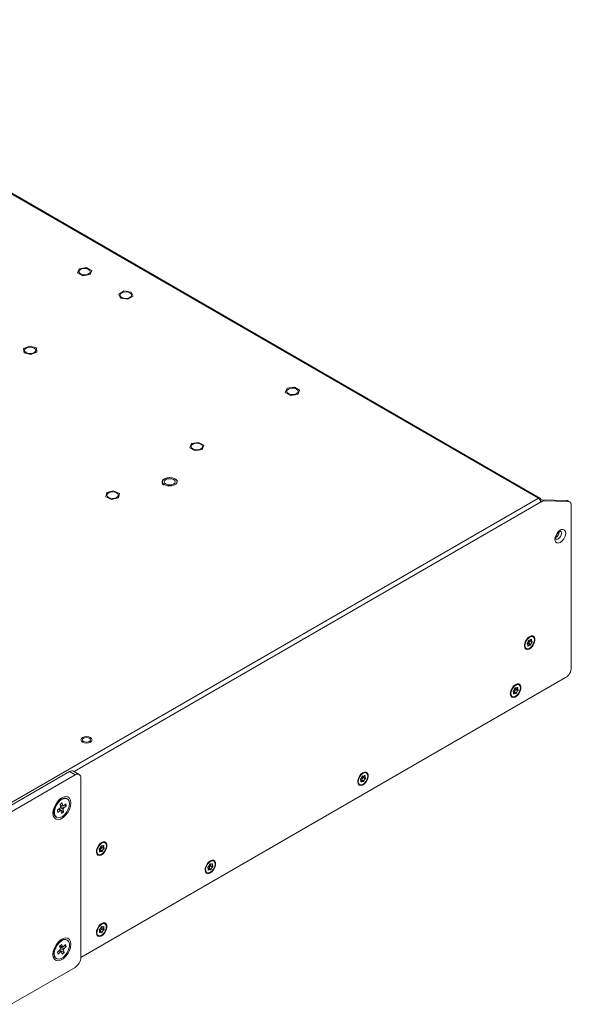
# Model space of a CAD drawing. Units: millimetres. Extents: x 54 to 594, y -420 to -54.
# Drawn here: x 482 to 533, y -148 to -56 of the extents above; entities that cross this region are included whole.
import ezdxf

# ---------------------------------------------------------------- set-up
doc = ezdxf.new("R2010")
doc.units = ezdxf.units.MM
doc.header["$MEASUREMENT"] = 0
doc.layers.add('Lag 1', color=7, linetype='Continuous', lineweight=0)

msp = doc.modelspace()

# ---------------------------------------------------------------- linework, layer by layer
at = {"layer": 'Lag 1', "color": 250, "lineweight": 18, "true_color": 0x1d1d1b}
for p, q in [((530.094, -100.321), (452.737, -55.663)), ((530.244, -100.306), (452.887, -55.648)), ((476.92, -131.017), (530.094, -100.321)), ((530.307, -100.688), (486.757, -125.829)), ((530.388, -100.641), (530.29, -100.584)), ((530.307, -100.443), (530.307, -100.494)), ((530.307, -100.688), (530.388, -100.641)), ((530.457, -100.467), (532.709, -100.529)), ((530.458, -100.467), (530.634, -100.569)), ((530.634, -100.569), (532.886, -100.631)), ((532.886, -100.631), (532.709, -100.529)), ((533.015, -100.666), (532.838, -100.564)), ((533.17, -101.01), (533.17, -116.152)), ((532.64, -117.07), (487.385, -143.195)), ((527.488, -118.451), (527.496, -118.476)), ((527.496, -118.408), (527.496, -118.519)), ((477.221, -131.089), (486.324, -125.833)), ((486.855, -126.139), (486.324, -125.833)), ((487.23, -126.102), (486.7, -125.796)), ((477.751, -131.395), (486.855, -126.139)), ((487.385, -126.446), (487.385, -143.195)), ((485.564, -128.4), (485.282, -128.563)), ((485.357, -128.52), (485.336, -128.507)), ((485.354, -128.489), (485.378, -128.508)), ((485.411, -128.489), (485.36, -128.484)), ((486.117, -128.381), (486.064, -128.351)), ((484.827, -129.406), (484.857, -129.447)), ((484.857, -129.409), (484.83, -129.398)), ((484.836, -129.373), (484.857, -129.386)), ((484.857, -129.299), (484.857, -129.625)), ((485.442, -129.265), (485.209, -129.443)), ((485.209, -129.443), (485.24, -129.651)), ((485.473, -129.474), (485.24, -129.651)), ((485.473, -129.474), (485.332, -129.349)), ((485.532, -129.466), (485.369, -129.321)), ((485.403, -129.295), (485.412, -129.359)), ((485.653, -128.755), (485.456, -128.905)), ((485.456, -128.905), (485.494, -129.152)), ((485.46, -128.928), (485.69, -129.002)), ((485.464, -128.954), (485.713, -129.035)), ((485.517, -128.971), (485.471, -129.006)), ((485.48, -129.061), (485.794, -129.229)), ((485.741, -129.342), (485.486, -129.205)), ((485.506, -129.443), (485.779, -129.589)), ((485.545, -129.492), (485.582, -129.739)), ((485.779, -129.589), (485.582, -129.739)), ((485.653, -128.755), (485.69, -129.002)), ((485.741, -129.343), (485.779, -129.589)), ((485.995, -128.843), (485.762, -129.021)), ((486.026, -129.052), (485.793, -129.229)), ((485.847, -128.956), (486.026, -129.052)), ((485.995, -128.843), (486.026, -129.052)), ((485.065, -130.083), (485.117, -130.113)), ((486.117, -141.568), (486.064, -141.538)), ((485.564, -141.587), (485.282, -141.75)), ((485.357, -141.707), (485.336, -141.694)), ((485.411, -141.676), (485.36, -141.671)), ((485.6, -141.971), (485.41, -142.146)), ((485.41, -142.146), (485.476, -142.369)), ((485.425, -142.132), (485.688, -142.218)), ((485.488, -142.153), (485.437, -142.2)), ((485.437, -142.2), (485.801, -142.385)), ((485.439, -142.119), (485.667, -142.194)), ((485.759, -142.5), (485.472, -142.355)), ((485.6, -141.971), (485.667, -142.194)), ((485.971, -141.99), (485.745, -142.198)), ((486.027, -142.178), (485.801, -142.386)), ((485.859, -142.093), (486.027, -142.178)), ((485.971, -141.99), (486.027, -142.178)), ((484.827, -142.593), (484.857, -142.634)), ((484.857, -142.596), (484.83, -142.585)), ((484.836, -142.56), (484.857, -142.573)), ((484.857, -142.486), (484.857, -142.812)), ((485.065, -143.27), (485.117, -143.3)), ((485.434, -142.483), (485.208, -142.691)), ((485.208, -142.691), (485.264, -142.878)), ((485.49, -142.671), (485.264, -142.878)), ((485.49, -142.671), (485.356, -142.554)), ((485.557, -142.657), (485.397, -142.517)), ((485.461, -142.537), (485.441, -142.555)), ((485.442, -142.475), (485.461, -142.537)), ((485.461, -142.537), (485.825, -142.722)), ((485.568, -142.675), (485.635, -142.897)), ((485.825, -142.722), (485.635, -142.897)), ((485.759, -142.5), (485.825, -142.722)), ((486.855, -144.114), (480.88, -147.563))]:
    msp.add_line(p, q, dxfattribs=at)
at = {"layer": 'Lag 1', "color": 254, "lineweight": 18, "true_color": 0xe3e3e3}
for p, q in [((487.079, -79.287), (487.238, -78.897)), ((487.238, -78.897), (487.901, -78.782)), ((487.901, -78.782), (488.406, -79.056)), ((487.584, -79.561), (487.079, -79.287)), ((488.247, -79.445), (487.584, -79.561)), ((488.406, -79.056), (488.247, -79.445)), ((490.92, -81.258), (491.41, -80.975)), ((491.099, -81.644), (490.92, -81.258)), ((491.768, -81.748), (491.099, -81.644)), ((491.41, -80.975), (492.079, -81.079)), ((492.258, -81.465), (491.768, -81.748)), ((492.079, -81.079), (492.258, -81.465)), ((482.038, -86.341), (482.612, -86.116)), ((482.088, -86.739), (482.038, -86.341)), ((482.612, -86.116), (483.235, -86.291)), ((483.235, -86.291), (483.285, -86.689)), ((482.712, -86.914), (482.088, -86.739)), ((483.285, -86.689), (482.712, -86.914)), ((506.476, -90.445), (506.656, -90.059)), ((506.656, -90.059), (507.325, -89.956)), ((507.325, -89.956), (507.814, -90.239)), ((506.966, -90.728), (506.476, -90.445)), ((507.635, -90.625), (506.966, -90.728)), ((507.814, -90.239), (507.635, -90.625)), ((497.555, -95.611), (497.713, -95.221)), ((497.713, -95.221), (498.377, -95.106)), ((498.377, -95.106), (498.882, -95.38)), ((498.882, -95.38), (498.723, -95.77)), ((498.059, -95.885), (497.555, -95.611)), ((498.723, -95.77), (498.059, -95.885)), ((489.709, -100.186), (489.806, -99.79)), ((490.254, -100.433), (489.709, -100.186)), ((489.806, -99.79), (490.449, -99.641)), ((490.449, -99.641), (490.994, -99.888)), ((490.994, -99.888), (490.897, -100.284)), ((490.897, -100.284), (490.254, -100.433)), ((528.796, -113.97), (528.804, -113.996)), ((528.804, -113.943), (528.802, -113.938)), ((528.804, -113.928), (528.804, -114.038)), ((529.091, -113.959), (529.037, -113.898)), ((529.038, -113.919), (529.056, -113.939)), ((529.246, -113.273), (529.15, -113.328)), ((529.158, -113.321), (529.164, -113.32)), ((529.209, -113.294), (529.183, -113.3)), ((529.201, -113.899), (529.323, -114.035)), ((529.207, -113.892), (529.398, -113.959)), ((529.219, -113.571), (529.258, -113.578)), ((529.227, -113.569), (529.24, -113.572)), ((529.333, -113.642), (529.494, -113.767)), ((529.334, -113.633), (529.507, -113.668)), ((529.392, -113.511), (529.452, -113.535)), ((529.594, -113.262), (529.558, -113.242)), ((528.933, -114.324), (528.969, -114.345)), ((529.113, -114.053), (529.172, -114.094)), ((527.769, -118.392), (527.736, -118.355)), ((527.739, -118.365), (527.75, -118.377)), ((527.782, -118.529), (527.834, -118.569)), ((527.938, -117.753), (527.842, -117.809)), ((527.861, -118.408), (527.979, -118.541)), ((527.868, -118.402), (528.058, -118.477)), ((527.901, -117.775), (527.875, -117.781)), ((527.928, -118.03), (527.999, -118.044)), ((527.944, -118.022), (527.967, -118.027)), ((528.016, -118.164), (528.171, -118.294)), ((528.019, -118.155), (528.196, -118.192)), ((528.101, -118.008), (528.165, -118.037)), ((528.286, -117.743), (528.25, -117.722)), ((527.625, -118.805), (527.661, -118.825)), ((513.24, -126.676), (513.248, -126.702)), ((513.248, -126.634), (513.248, -126.744)), ((513.52, -126.614), (513.489, -126.579)), ((513.492, -126.588), (513.502, -126.6)), ((513.532, -126.754), (513.584, -126.794)), ((513.69, -125.979), (513.594, -126.034)), ((513.611, -126.635), (513.729, -126.768)), ((513.618, -126.629), (513.807, -126.704)), ((513.653, -126), (513.627, -126.006)), ((513.681, -126.254), (513.754, -126.269)), ((513.697, -126.246), (513.721, -126.251)), ((513.768, -126.392), (513.922, -126.522)), ((513.77, -126.382), (513.948, -126.419)), ((513.854, -126.235), (513.918, -126.264)), ((514.037, -125.968), (514.002, -125.948)), ((513.377, -127.03), (513.412, -127.051)), ((488.845, -133.196), (488.853, -133.221)), ((488.847, -133.184), (488.853, -133.187)), ((488.853, -133.153), (488.853, -133.264)), ((489.122, -133.116), (489.099, -133.089)), ((489.101, -133.095), (489.109, -133.104)), ((489.129, -133.27), (489.18, -133.31)), ((489.294, -132.499), (489.199, -132.554)), ((489.205, -133.163), (489.321, -133.294)), ((489.212, -133.158), (489.401, -133.236)), ((489.227, -132.537), (489.222, -132.534)), ((489.258, -132.52), (489.231, -132.526)), ((489.291, -132.769), (489.375, -132.786)), ((489.311, -132.758), (489.338, -132.764)), ((489.368, -132.926), (489.521, -133.058)), ((489.371, -132.917), (489.551, -132.955)), ((489.463, -132.761), (489.529, -132.793)), ((489.642, -132.488), (489.607, -132.468)), ((488.982, -133.55), (489.017, -133.571)), ((499.789, -134.193), (499.754, -134.173)), ((498.992, -134.902), (499, -134.927)), ((499, -134.859), (499, -134.97)), ((499.269, -134.821), (499.246, -134.795)), ((499.248, -134.801), (499.256, -134.81)), ((499.276, -134.975), (499.327, -135.016)), ((499.441, -134.204), (499.346, -134.259)), ((499.352, -134.868), (499.468, -135)), ((499.359, -134.863), (499.548, -134.941)), ((499.404, -134.225), (499.378, -134.231)), ((499.439, -134.475), (499.522, -134.492)), ((499.458, -134.463), (499.485, -134.47)), ((499.515, -134.631), (499.668, -134.763)), ((499.518, -134.622), (499.698, -134.66)), ((499.61, -134.467), (499.676, -134.498)), ((499.129, -135.256), (499.164, -135.276)), ((489.294, -140.062), (489.199, -140.117)), ((489.258, -140.083), (489.231, -140.089)), ((489.302, -140.328), (489.402, -140.348)), ((489.326, -140.309), (489.359, -140.317)), ((489.36, -140.514), (489.509, -140.648)), ((489.363, -140.504), (489.545, -140.544)), ((489.467, -140.337), (489.538, -140.373)), ((489.642, -140.051), (489.607, -140.031)), ((488.845, -140.759), (488.853, -140.785)), ((488.853, -140.717), (488.853, -140.827)), ((488.982, -141.113), (489.017, -141.134)), ((489.119, -140.646), (489.109, -140.635)), ((489.111, -140.637), (489.114, -140.641)), ((489.117, -140.826), (489.165, -140.865)), ((489.293, -140.857), (489.176, -140.725)), ((489.193, -140.734), (489.381, -140.817))]:
    msp.add_line(p, q, dxfattribs=at)
for points in [[(488.115, -78.956), (488.23, -79.055), (488.27, -79.171), (488.23, -79.288), (488.115, -79.387), (487.945, -79.453), (487.743, -79.476), (487.541, -79.453), (487.37, -79.387), (487.255, -79.288), (487.215, -79.171), (487.255, -79.055), (487.37, -78.956), (487.541, -78.89), (487.743, -78.867), (487.945, -78.89), (488.115, -78.956)], [(491.962, -81.146), (492.076, -81.245), (492.116, -81.362), (492.076, -81.478), (491.962, -81.577), (491.791, -81.643), (491.589, -81.666), (491.387, -81.643), (491.216, -81.577), (491.101, -81.478), (491.062, -81.362), (491.101, -81.245), (491.216, -81.146), (491.387, -81.08), (491.589, -81.057), (491.791, -81.08), (491.962, -81.146)], [(483.035, -86.3), (483.149, -86.399), (483.189, -86.515), (483.149, -86.631), (483.035, -86.73), (482.864, -86.796), (482.662, -86.82), (482.46, -86.796), (482.289, -86.73), (482.174, -86.631), (482.134, -86.515), (482.174, -86.399), (482.289, -86.3), (482.46, -86.234), (482.662, -86.211), (482.864, -86.234), (483.035, -86.3)], [(507.518, -90.127), (507.633, -90.226), (507.673, -90.342), (507.633, -90.458), (507.518, -90.557), (507.347, -90.623), (507.145, -90.647), (506.943, -90.623), (506.772, -90.557), (506.658, -90.458), (506.618, -90.342), (506.658, -90.226), (506.772, -90.127), (506.943, -90.061), (507.145, -90.037), (507.347, -90.061), (507.518, -90.127)], [(498.591, -95.28), (498.705, -95.379), (498.746, -95.496), (498.705, -95.612), (498.591, -95.711), (498.42, -95.777), (498.218, -95.8), (498.016, -95.777), (497.845, -95.711), (497.731, -95.612), (497.691, -95.496), (497.731, -95.379), (497.845, -95.28), (498.016, -95.214), (498.218, -95.191), (498.42, -95.214), (498.591, -95.28)], [(495.617, -98.394), (495.411, -98.422), (495.205, -98.499), (495.05, -98.617), (494.971, -98.75), (494.964, -98.906), (495.035, -99.044), (495.118, -99.115)], [(496.365, -98.735), (496.285, -98.599), (496.125, -98.489), (495.907, -98.419), (495.66, -98.4), (495.418, -98.433), (495.213, -98.515), (495.073, -98.634), (495.016, -98.774), (495.051, -98.916), (495.173, -99.042), (495.366, -99.133), (495.602, -99.179), (495.851, -99.171), (496.079, -99.113), (496.254, -99.011), (496.354, -98.879), (496.365, -98.735)], [(495.017, -98.791), (495.053, -98.916), (495.174, -99.041), (495.366, -99.133), (495.602, -99.178), (495.851, -99.171), (496.078, -99.112), (496.253, -99.011), (496.353, -98.879), (496.371, -98.791)], [(496.364, -98.735), (496.284, -98.599), (496.124, -98.488), (495.907, -98.419), (495.66, -98.4), (495.418, -98.433), (495.214, -98.514), (495.074, -98.633), (495.018, -98.773), (495.053, -98.915), (495.174, -99.04), (495.366, -99.132), (495.602, -99.177), (495.851, -99.17), (496.078, -99.111), (496.253, -99.009), (496.353, -98.878), (496.364, -98.735)], [(496.047, -98.586), (496.156, -98.679), (496.194, -98.79), (496.156, -98.9), (496.047, -98.994), (495.885, -99.056), (495.694, -99.079), (495.502, -99.056), (495.34, -98.994), (495.232, -98.9), (495.194, -98.79), (495.232, -98.679), (495.34, -98.586), (495.502, -98.523), (495.694, -98.501), (495.885, -98.523), (496.047, -98.586)], [(496.405, -98.727), (496.389, -98.687), (496.278, -98.562), (496.106, -98.464), (495.886, -98.404), (495.646, -98.389), (495.617, -98.394)], [(490.724, -99.821), (490.839, -99.92), (490.879, -100.037), (490.839, -100.153), (490.724, -100.252), (490.553, -100.318), (490.352, -100.341), (490.15, -100.318), (489.979, -100.252), (489.864, -100.153), (489.824, -100.037), (489.864, -99.92), (489.979, -99.821), (490.15, -99.756), (490.352, -99.732), (490.553, -99.756), (490.724, -99.821)], [(532.145, -104.454), (531.963, -104.52), (531.806, -104.499), (531.694, -104.392), (531.643, -104.216), (531.66, -103.993), (531.743, -103.754), (531.88, -103.531), (532.052, -103.354), (532.238, -103.247), (532.41, -103.225), (532.547, -103.29), (532.63, -103.434), (532.647, -103.637), (532.596, -103.872), (532.485, -104.107), (532.327, -104.31), (532.145, -104.454)], [(531.736, -104.142), (531.738, -104.143), (531.726, -104.105), (531.724, -104.014), (531.747, -103.893), (531.803, -103.748), (531.891, -103.603), (531.998, -103.484), (532.087, -103.417), (532.156, -103.388), (532.178, -103.385)], [(532.039, -103.453), (532.039, -103.454), (532.016, -103.605), (531.948, -103.759), (531.848, -103.894), (531.73, -103.99), (531.729, -103.991)], [(531.951, -104.118), (532.069, -104.022), (532.169, -103.887), (532.236, -103.732), (532.26, -103.582), (532.236, -103.459), (532.169, -103.382), (532.168, -103.381)], [(531.731, -104.139), (531.732, -104.139), (531.832, -104.159), (531.951, -104.118)], [(528.786, -114.089), (528.82, -114.276), (528.915, -114.4), (529.061, -114.443), (529.236, -114.399), (529.417, -114.275), (529.58, -114.088), (529.702, -113.862), (529.768, -113.628), (529.768, -113.418), (529.702, -113.26), (529.58, -113.175), (529.417, -113.176), (529.236, -113.261), (529.061, -113.419), (528.915, -113.63), (528.82, -113.863), (528.786, -114.089)], [(529.558, -113.242), (529.525, -113.226), (529.372, -113.221), (529.2, -113.302), (529.036, -113.455), (528.903, -113.659), (528.822, -113.882), (528.806, -114.089), (528.857, -114.25), (528.933, -114.324)], [(529.56, -113.247), (529.408, -113.242), (529.236, -113.322), (529.071, -113.476), (528.939, -113.68), (528.858, -113.902), (528.842, -114.11), (528.892, -114.271), (529.003, -114.36), (529.155, -114.365), (529.327, -114.285), (529.491, -114.131), (529.624, -113.927), (529.705, -113.705), (529.721, -113.497), (529.67, -113.336), (529.56, -113.247)], [(529.069, -113.84), (529.057, -113.853), (529.048, -113.867), (529.041, -113.884), (529.037, -113.899), (529.037, -113.914), (529.04, -113.926), (529.046, -113.934), (529.056, -113.939)], [(529.11, -114.072), (529.114, -114.047), (529.114, -114.023), (529.111, -114.002), (529.105, -113.983), (529.097, -113.966), (529.086, -113.953), (529.072, -113.944), (529.056, -113.939)], [(529.201, -113.899), (529.181, -113.891), (529.158, -113.889), (529.133, -113.891), (529.108, -113.899), (529.081, -113.912), (529.061, -113.925)], [(529.069, -113.84), (529.088, -113.821), (529.105, -113.799), (529.121, -113.776), (529.135, -113.751), (529.147, -113.725), (529.156, -113.699), (529.162, -113.673), (529.165, -113.648)], [(529.24, -113.572), (529.23, -113.569), (529.218, -113.571), (529.205, -113.577), (529.193, -113.588), (529.182, -113.601), (529.173, -113.616), (529.167, -113.632), (529.165, -113.648)], [(529.201, -113.899), (529.202, -113.899), (529.203, -113.899), (529.204, -113.899), (529.205, -113.898), (529.206, -113.897), (529.207, -113.895), (529.207, -113.894), (529.208, -113.892)], [(529.333, -113.642), (529.308, -113.667), (529.285, -113.695), (529.264, -113.726), (529.246, -113.758), (529.231, -113.792), (529.219, -113.826), (529.211, -113.86), (529.208, -113.892)], [(529.24, -113.572), (529.255, -113.578), (529.273, -113.58), (529.291, -113.578), (529.311, -113.572), (529.331, -113.562), (529.351, -113.549), (529.371, -113.532), (529.39, -113.513)], [(529.271, -113.58), (529.28, -113.597), (529.295, -113.614), (529.313, -113.626), (529.334, -113.633)], [(529.323, -114.035), (529.333, -114.038), (529.345, -114.036), (529.357, -114.03), (529.369, -114.02), (529.381, -114.006), (529.389, -113.991), (529.395, -113.975), (529.398, -113.959)], [(529.333, -113.642), (529.334, -113.641), (529.335, -113.639), (529.335, -113.638), (529.336, -113.636), (529.336, -113.635), (529.335, -113.634), (529.335, -113.634), (529.334, -113.633)], [(529.452, -113.535), (529.454, -113.52), (529.452, -113.507), (529.446, -113.497), (529.438, -113.492), (529.427, -113.49), (529.414, -113.494), (529.402, -113.501), (529.39, -113.513)], [(529.494, -113.767), (529.475, -113.786), (529.457, -113.808), (529.441, -113.831), (529.427, -113.856), (529.416, -113.882), (529.407, -113.908), (529.401, -113.934), (529.398, -113.959)], [(529.452, -113.535), (529.449, -113.56), (529.449, -113.584), (529.451, -113.605), (529.457, -113.625), (529.466, -113.641), (529.477, -113.654), (529.491, -113.663), (529.507, -113.668)], [(529.494, -113.767), (529.505, -113.754), (529.515, -113.74), (529.522, -113.724), (529.526, -113.708), (529.526, -113.693), (529.523, -113.681), (529.516, -113.673), (529.507, -113.668)], [(529.11, -114.072), (529.109, -114.087), (529.111, -114.1), (529.117, -114.11), (529.125, -114.115), (529.136, -114.117), (529.148, -114.113), (529.16, -114.106), (529.172, -114.094)], [(529.323, -114.035), (529.307, -114.029), (529.29, -114.027), (529.271, -114.029), (529.252, -114.035), (529.231, -114.045), (529.211, -114.058), (529.191, -114.075), (529.172, -114.094)], [(527.478, -118.57), (527.512, -118.757), (527.607, -118.88), (527.753, -118.923), (527.928, -118.88), (528.108, -118.756), (528.271, -118.568), (528.394, -118.342), (528.46, -118.108), (528.46, -117.898), (528.394, -117.74), (528.271, -117.656), (528.108, -117.656), (527.928, -117.741), (527.753, -117.9), (527.607, -118.11), (527.512, -118.344), (527.478, -118.57)], [(528.25, -117.722), (528.13, -117.693), (527.963, -117.74), (527.792, -117.866), (527.643, -118.053), (527.54, -118.272), (527.497, -118.49), (527.521, -118.673), (527.608, -118.794), (527.625, -118.805)], [(528.303, -117.754), (528.165, -117.714), (527.998, -117.76), (527.827, -117.887), (527.679, -118.073), (527.575, -118.293), (527.532, -118.51), (527.556, -118.693), (527.644, -118.814), (527.781, -118.855), (527.948, -118.808), (528.119, -118.682), (528.268, -118.495), (528.371, -118.276), (528.414, -118.058), (528.39, -117.875), (528.303, -117.754)], [(527.775, -118.275), (527.763, -118.285), (527.752, -118.299), (527.744, -118.314), (527.738, -118.33), (527.736, -118.346), (527.737, -118.36), (527.742, -118.37), (527.75, -118.377)], [(527.781, -118.531), (527.788, -118.505), (527.791, -118.48), (527.792, -118.457), (527.789, -118.435), (527.783, -118.416), (527.775, -118.399), (527.763, -118.386), (527.75, -118.377)], [(527.861, -118.408), (527.844, -118.395), (527.824, -118.387), (527.801, -118.384), (527.777, -118.386), (527.766, -118.389)], [(527.775, -118.275), (527.795, -118.258), (527.814, -118.24), (527.832, -118.218), (527.848, -118.194), (527.862, -118.17), (527.874, -118.144), (527.883, -118.117), (527.889, -118.091)], [(527.781, -118.531), (527.778, -118.547), (527.778, -118.561), (527.782, -118.573), (527.789, -118.581), (527.798, -118.585), (527.81, -118.584), (527.822, -118.579), (527.834, -118.57)], [(527.979, -118.541), (527.966, -118.531), (527.95, -118.525), (527.933, -118.523), (527.914, -118.524), (527.895, -118.53), (527.874, -118.54), (527.854, -118.553), (527.834, -118.57)], [(527.861, -118.408), (527.862, -118.408), (527.863, -118.408), (527.864, -118.408), (527.865, -118.407), (527.866, -118.406), (527.867, -118.405), (527.868, -118.403), (527.868, -118.402)], [(528.016, -118.164), (527.99, -118.185), (527.966, -118.209), (527.942, -118.237), (527.921, -118.268), (527.903, -118.301), (527.888, -118.334), (527.876, -118.369), (527.868, -118.402)], [(527.967, -118.027), (527.958, -118.022), (527.947, -118.022), (527.935, -118.025), (527.923, -118.034), (527.911, -118.045), (527.901, -118.06), (527.893, -118.075), (527.889, -118.091)], [(527.964, -118.037), (527.964, -118.051), (527.968, -118.079), (527.975, -118.104), (527.986, -118.125), (528.001, -118.142), (528.019, -118.154)], [(527.967, -118.027), (527.98, -118.037), (527.996, -118.044), (528.013, -118.046), (528.032, -118.044), (528.052, -118.038), (528.072, -118.029), (528.092, -118.015), (528.112, -117.999)], [(527.979, -118.541), (527.988, -118.546), (527.999, -118.547), (528.011, -118.543), (528.024, -118.535), (528.035, -118.523), (528.046, -118.509), (528.053, -118.493), (528.058, -118.477)], [(528.016, -118.164), (528.017, -118.163), (528.019, -118.162), (528.019, -118.16), (528.02, -118.159), (528.02, -118.157), (528.02, -118.156), (528.019, -118.155), (528.019, -118.154)], [(528.171, -118.294), (528.151, -118.31), (528.132, -118.329), (528.115, -118.35), (528.098, -118.374), (528.084, -118.399), (528.073, -118.425), (528.064, -118.451), (528.058, -118.477)], [(528.165, -118.037), (528.169, -118.021), (528.168, -118.007), (528.165, -117.995), (528.158, -117.987), (528.148, -117.984), (528.137, -117.984), (528.124, -117.99), (528.112, -117.999)], [(528.165, -118.037), (528.159, -118.063), (528.155, -118.088), (528.155, -118.112), (528.157, -118.134), (528.163, -118.153), (528.171, -118.169), (528.183, -118.182), (528.196, -118.192)], [(528.171, -118.294), (528.183, -118.283), (528.194, -118.27), (528.203, -118.254), (528.208, -118.238), (528.21, -118.222), (528.209, -118.209), (528.204, -118.198), (528.196, -118.192)], [(487.724, -122.596), (487.555, -122.66), (487.44, -122.755), (487.398, -122.87), (487.435, -122.984), (487.544, -123.082), (487.711, -123.148), (487.908, -123.172), (488.107, -123.151)], [(488.181, -122.721), (488.262, -122.791), (488.291, -122.874), (488.262, -122.957), (488.181, -123.027), (488.059, -123.074), (487.916, -123.09), (487.772, -123.074), (487.651, -123.027), (487.569, -122.957), (487.54, -122.874), (487.569, -122.791), (487.651, -122.721), (487.772, -122.674), (487.916, -122.657), (488.059, -122.674), (488.181, -122.721)], [(488.107, -123.151), (488.276, -123.088), (488.391, -122.992), (488.433, -122.878), (488.397, -122.764), (488.287, -122.666), (488.12, -122.599), (487.923, -122.575), (487.724, -122.596)], [(513.23, -126.795), (513.264, -126.982), (513.359, -127.106), (513.504, -127.148), (513.679, -127.105), (513.86, -126.981), (514.023, -126.793), (514.146, -126.567), (514.212, -126.334), (514.212, -126.123), (514.146, -125.966), (514.023, -125.881), (513.86, -125.882), (513.679, -125.967), (513.504, -126.125), (513.359, -126.336), (513.264, -126.57), (513.23, -126.795)], [(514.002, -125.948), (513.885, -125.919), (513.719, -125.963), (513.548, -126.087), (513.398, -126.273), (513.293, -126.492), (513.249, -126.71), (513.271, -126.894), (513.357, -127.017), (513.377, -127.03)], [(514.057, -125.981), (513.921, -125.939), (513.754, -125.983), (513.583, -126.108), (513.434, -126.294), (513.329, -126.512), (513.284, -126.73), (513.306, -126.915), (513.392, -127.038), (513.529, -127.08), (513.696, -127.035), (513.867, -126.911), (514.016, -126.725), (514.121, -126.507), (514.166, -126.289), (514.144, -126.104), (514.057, -125.981)], [(513.528, -126.497), (513.516, -126.508), (513.505, -126.521), (513.496, -126.536), (513.491, -126.553), (513.488, -126.568), (513.489, -126.582), (513.494, -126.593), (513.502, -126.599)], [(513.532, -126.755), (513.538, -126.729), (513.542, -126.704), (513.543, -126.68), (513.541, -126.658), (513.535, -126.639), (513.527, -126.622), (513.515, -126.609), (513.502, -126.599)], [(513.611, -126.635), (513.594, -126.621), (513.574, -126.613), (513.551, -126.61), (513.527, -126.612), (513.52, -126.613)], [(513.528, -126.497), (513.548, -126.481), (513.567, -126.462), (513.585, -126.441), (513.601, -126.418), (513.615, -126.393), (513.627, -126.367), (513.636, -126.341), (513.642, -126.315)], [(513.532, -126.755), (513.528, -126.771), (513.528, -126.785), (513.532, -126.797), (513.539, -126.805), (513.548, -126.809), (513.56, -126.808), (513.572, -126.803), (513.584, -126.794)], [(513.729, -126.768), (513.716, -126.757), (513.7, -126.751), (513.683, -126.749), (513.664, -126.75), (513.645, -126.756), (513.624, -126.765), (513.604, -126.778), (513.584, -126.794)], [(513.611, -126.635), (513.612, -126.635), (513.613, -126.635), (513.614, -126.635), (513.615, -126.634), (513.616, -126.633), (513.617, -126.632), (513.618, -126.63), (513.618, -126.629)], [(513.768, -126.391), (513.742, -126.412), (513.717, -126.436), (513.693, -126.465), (513.672, -126.495), (513.654, -126.527), (513.638, -126.561), (513.626, -126.595), (513.618, -126.629)], [(513.721, -126.251), (513.713, -126.246), (513.701, -126.245), (513.689, -126.249), (513.677, -126.257), (513.665, -126.268), (513.655, -126.283), (513.647, -126.299), (513.642, -126.315)], [(513.717, -126.261), (513.717, -126.277), (513.72, -126.306), (513.727, -126.331), (513.738, -126.353), (513.752, -126.37), (513.77, -126.382)], [(513.721, -126.251), (513.734, -126.262), (513.75, -126.268), (513.767, -126.27), (513.786, -126.269), (513.805, -126.263), (513.826, -126.254), (513.846, -126.241), (513.865, -126.225)], [(513.729, -126.768), (513.737, -126.773), (513.749, -126.774), (513.761, -126.77), (513.773, -126.762), (513.785, -126.751), (513.795, -126.736), (513.803, -126.72), (513.808, -126.704)], [(513.768, -126.391), (513.769, -126.391), (513.77, -126.389), (513.77, -126.388), (513.771, -126.386), (513.771, -126.385), (513.771, -126.384), (513.77, -126.383), (513.77, -126.382)], [(513.922, -126.522), (513.902, -126.538), (513.883, -126.557), (513.865, -126.578), (513.849, -126.601), (513.835, -126.626), (513.823, -126.652), (513.814, -126.678), (513.808, -126.704)], [(513.918, -126.264), (513.922, -126.248), (513.922, -126.234), (513.918, -126.222), (513.911, -126.214), (513.902, -126.21), (513.89, -126.21), (513.878, -126.216), (513.865, -126.225)], [(513.918, -126.264), (513.911, -126.29), (513.908, -126.315), (513.907, -126.339), (513.909, -126.361), (513.915, -126.38), (513.923, -126.397), (513.934, -126.41), (513.948, -126.42)], [(513.922, -126.522), (513.934, -126.511), (513.945, -126.498), (513.954, -126.482), (513.959, -126.466), (513.961, -126.451), (513.96, -126.437), (513.956, -126.426), (513.948, -126.42)], [(488.835, -133.315), (488.868, -133.502), (488.964, -133.625), (489.109, -133.668), (489.284, -133.625), (489.465, -133.501), (489.628, -133.313), (489.751, -133.087), (489.816, -132.853), (489.816, -132.643), (489.751, -132.485), (489.628, -132.401), (489.465, -132.401), (489.284, -132.486), (489.109, -132.645), (488.964, -132.855), (488.868, -133.089), (488.835, -133.315)], [(489.607, -132.468), (489.511, -132.439), (489.348, -132.472), (489.176, -132.586), (489.022, -132.765), (488.909, -132.981), (488.856, -133.201), (488.869, -133.392), (488.947, -133.525), (488.982, -133.55)], [(489.678, -132.514), (489.547, -132.459), (489.383, -132.492), (489.211, -132.606), (489.057, -132.785), (488.945, -133.001), (488.891, -133.221), (488.904, -133.412), (488.982, -133.545), (489.113, -133.599), (489.277, -133.567), (489.449, -133.452), (489.602, -133.274), (489.715, -133.058), (489.769, -132.838), (489.756, -132.646), (489.678, -132.514)], [(489.139, -133.001), (489.127, -133.011), (489.116, -133.024), (489.107, -133.039), (489.1, -133.055), (489.097, -133.071), (489.098, -133.085), (489.102, -133.097), (489.109, -133.104)], [(489.13, -133.266), (489.138, -133.24), (489.143, -133.214), (489.145, -133.19), (489.144, -133.167), (489.139, -133.147), (489.132, -133.129), (489.122, -133.115), (489.109, -133.104)], [(489.13, -133.266), (489.126, -133.282), (489.126, -133.297), (489.129, -133.309), (489.135, -133.318), (489.144, -133.323), (489.155, -133.323), (489.167, -133.319), (489.18, -133.31)], [(489.205, -133.163), (489.189, -133.148), (489.17, -133.138), (489.148, -133.133), (489.133, -133.132)], [(489.139, -133.001), (489.159, -132.986), (489.179, -132.968), (489.197, -132.948), (489.214, -132.925), (489.229, -132.901), (489.241, -132.875), (489.252, -132.849), (489.259, -132.823)], [(489.321, -133.294), (489.309, -133.283), (489.294, -133.275), (489.278, -133.271), (489.259, -133.271), (489.24, -133.275), (489.22, -133.284), (489.2, -133.295), (489.18, -133.31)], [(489.205, -133.163), (489.206, -133.163), (489.207, -133.163), (489.208, -133.163), (489.209, -133.163), (489.21, -133.162), (489.211, -133.161), (489.211, -133.159), (489.212, -133.158)], [(489.368, -132.926), (489.342, -132.945), (489.317, -132.968), (489.293, -132.995), (489.271, -133.024), (489.251, -133.056), (489.235, -133.09), (489.221, -133.124), (489.212, -133.158)], [(489.338, -132.764), (489.33, -132.758), (489.32, -132.756), (489.307, -132.759), (489.295, -132.767), (489.283, -132.777), (489.272, -132.791), (489.264, -132.807), (489.259, -132.823)], [(489.321, -133.294), (489.33, -133.301), (489.34, -133.302), (489.352, -133.299), (489.365, -133.292), (489.377, -133.281), (489.387, -133.267), (489.395, -133.252), (489.401, -133.235)], [(489.326, -132.776), (489.324, -132.804), (489.326, -132.834), (489.332, -132.861), (489.341, -132.884), (489.354, -132.902), (489.371, -132.917)], [(489.338, -132.764), (489.351, -132.776), (489.365, -132.784), (489.382, -132.787), (489.4, -132.787), (489.419, -132.783), (489.439, -132.775), (489.46, -132.763), (489.48, -132.748)], [(489.368, -132.926), (489.37, -132.925), (489.37, -132.924), (489.371, -132.922), (489.372, -132.921), (489.372, -132.92), (489.372, -132.918), (489.372, -132.917), (489.371, -132.917)], [(489.521, -133.058), (489.501, -133.072), (489.481, -133.09), (489.463, -133.111), (489.446, -133.133), (489.431, -133.158), (489.418, -133.183), (489.408, -133.21), (489.401, -133.235)], [(489.529, -132.793), (489.533, -132.777), (489.534, -132.762), (489.531, -132.749), (489.525, -132.741), (489.516, -132.736), (489.505, -132.736), (489.492, -132.74), (489.48, -132.748)], [(489.529, -132.793), (489.521, -132.819), (489.516, -132.844), (489.515, -132.868), (489.516, -132.891), (489.52, -132.912), (489.528, -132.929), (489.538, -132.944), (489.551, -132.954)], [(489.521, -133.058), (489.533, -133.048), (489.544, -133.035), (489.553, -133.02), (489.56, -133.003), (489.562, -132.988), (489.562, -132.973), (489.558, -132.962), (489.551, -132.954)], [(498.982, -135.021), (499.015, -135.208), (499.111, -135.331), (499.256, -135.374), (499.431, -135.33), (499.612, -135.206), (499.775, -135.019), (499.898, -134.793), (499.963, -134.559), (499.963, -134.349), (499.898, -134.191), (499.775, -134.106), (499.612, -134.107), (499.431, -134.192), (499.256, -134.35), (499.111, -134.561), (499.015, -134.795), (498.982, -135.021)], [(499.754, -134.173), (499.658, -134.145), (499.495, -134.177), (499.323, -134.291), (499.169, -134.47), (499.056, -134.686), (499.003, -134.906), (499.016, -135.097), (499.094, -135.23), (499.129, -135.256)], [(499.825, -134.219), (499.694, -134.165), (499.53, -134.197), (499.358, -134.312), (499.204, -134.491), (499.092, -134.707), (499.038, -134.927), (499.051, -135.118), (499.129, -135.251), (499.26, -135.305), (499.424, -135.272), (499.596, -135.158), (499.749, -134.979), (499.862, -134.763), (499.916, -134.543), (499.902, -134.352), (499.825, -134.219)], [(499.286, -134.707), (499.273, -134.716), (499.263, -134.729), (499.253, -134.745), (499.247, -134.761), (499.244, -134.776), (499.245, -134.791), (499.249, -134.802), (499.256, -134.81)], [(499.277, -134.972), (499.285, -134.945), (499.29, -134.92), (499.292, -134.895), (499.291, -134.873), (499.286, -134.853), (499.279, -134.835), (499.269, -134.821), (499.256, -134.81)], [(499.277, -134.972), (499.273, -134.988), (499.273, -135.002), (499.276, -135.015), (499.282, -135.024), (499.291, -135.028), (499.302, -135.029), (499.314, -135.024), (499.327, -135.016)], [(499.352, -134.868), (499.336, -134.853), (499.317, -134.843), (499.295, -134.838), (499.28, -134.837)], [(499.286, -134.707), (499.306, -134.692), (499.326, -134.674), (499.344, -134.654), (499.361, -134.631), (499.376, -134.606), (499.388, -134.581), (499.399, -134.555), (499.406, -134.528)], [(499.468, -135), (499.456, -134.988), (499.441, -134.981), (499.425, -134.977), (499.407, -134.977), (499.387, -134.981), (499.367, -134.989), (499.347, -135.001), (499.327, -135.016)], [(499.352, -134.868), (499.353, -134.869), (499.354, -134.869), (499.355, -134.869), (499.356, -134.868), (499.357, -134.867), (499.358, -134.866), (499.358, -134.864), (499.359, -134.863)], [(499.515, -134.631), (499.489, -134.65), (499.464, -134.673), (499.44, -134.7), (499.418, -134.73), (499.398, -134.762), (499.382, -134.795), (499.368, -134.829), (499.359, -134.863)], [(499.485, -134.47), (499.477, -134.464), (499.467, -134.462), (499.454, -134.465), (499.442, -134.472), (499.43, -134.483), (499.419, -134.497), (499.411, -134.512), (499.406, -134.528)], [(499.468, -135), (499.477, -135.006), (499.487, -135.008), (499.499, -135.005), (499.512, -134.998), (499.524, -134.987), (499.534, -134.973), (499.543, -134.957), (499.548, -134.941)], [(499.473, -134.482), (499.471, -134.51), (499.473, -134.54), (499.478, -134.566), (499.488, -134.589), (499.501, -134.608), (499.518, -134.622)], [(499.485, -134.47), (499.498, -134.481), (499.512, -134.489), (499.529, -134.493), (499.547, -134.493), (499.566, -134.489), (499.586, -134.481), (499.607, -134.469), (499.627, -134.454)], [(499.515, -134.631), (499.516, -134.63), (499.517, -134.629), (499.518, -134.628), (499.519, -134.626), (499.519, -134.625), (499.519, -134.624), (499.519, -134.623), (499.518, -134.622)], [(499.668, -134.763), (499.648, -134.778), (499.628, -134.795), (499.61, -134.816), (499.593, -134.839), (499.578, -134.863), (499.565, -134.889), (499.555, -134.915), (499.548, -134.941)], [(499.676, -134.498), (499.68, -134.482), (499.681, -134.467), (499.678, -134.455), (499.672, -134.446), (499.662, -134.441), (499.652, -134.441), (499.639, -134.445), (499.627, -134.454)], [(499.676, -134.498), (499.668, -134.524), (499.663, -134.55), (499.662, -134.574), (499.663, -134.597), (499.667, -134.617), (499.675, -134.635), (499.685, -134.649), (499.698, -134.66)], [(499.668, -134.763), (499.68, -134.753), (499.691, -134.74), (499.7, -134.725), (499.706, -134.709), (499.709, -134.693), (499.709, -134.679), (499.705, -134.668), (499.698, -134.66)], [(488.835, -140.878), (488.868, -141.066), (488.964, -141.189), (489.109, -141.231), (489.284, -141.188), (489.465, -141.064), (489.628, -140.876), (489.751, -140.65), (489.816, -140.417), (489.816, -140.207), (489.751, -140.049), (489.628, -139.964), (489.465, -139.965), (489.284, -140.05), (489.109, -140.208), (488.964, -140.419), (488.868, -140.652), (488.835, -140.878)], [(489.607, -140.031), (489.546, -140.007), (489.388, -140.019), (489.216, -140.115), (489.055, -140.281), (488.931, -140.491), (488.863, -140.713), (488.859, -140.914), (488.923, -141.063), (488.982, -141.113)], [(489.702, -140.102), (489.582, -140.028), (489.424, -140.04), (489.251, -140.136), (489.091, -140.301), (488.967, -140.511), (488.898, -140.733), (488.895, -140.934), (488.958, -141.083), (489.078, -141.157), (489.236, -141.145), (489.408, -141.049), (489.569, -140.884), (489.693, -140.674), (489.762, -140.451), (489.765, -140.251), (489.702, -140.102)], [(489.151, -140.537), (489.139, -140.546), (489.127, -140.558), (489.117, -140.573), (489.11, -140.589), (489.106, -140.605), (489.105, -140.619), (489.108, -140.632), (489.114, -140.641)], [(489.151, -140.537), (489.171, -140.525), (489.191, -140.509), (489.21, -140.49), (489.228, -140.469), (489.244, -140.445), (489.258, -140.42), (489.27, -140.394), (489.279, -140.368)], [(489.36, -140.514), (489.334, -140.53), (489.308, -140.551), (489.283, -140.575), (489.259, -140.603), (489.238, -140.634), (489.22, -140.666), (489.205, -140.7), (489.193, -140.734)], [(489.359, -140.317), (489.352, -140.31), (489.342, -140.307), (489.33, -140.308), (489.318, -140.314), (489.306, -140.324), (489.294, -140.337), (489.285, -140.352), (489.279, -140.368)], [(489.336, -140.335), (489.333, -140.348), (489.328, -140.381), (489.327, -140.412), (489.33, -140.441), (489.338, -140.466), (489.349, -140.487), (489.363, -140.504)], [(489.359, -140.317), (489.37, -140.331), (489.383, -140.341), (489.399, -140.347), (489.416, -140.35), (489.435, -140.348), (489.454, -140.342), (489.475, -140.333), (489.495, -140.32)], [(489.36, -140.514), (489.361, -140.513), (489.362, -140.512), (489.363, -140.51), (489.364, -140.509), (489.364, -140.508), (489.364, -140.506), (489.364, -140.505), (489.363, -140.504)], [(489.538, -140.373), (489.543, -140.356), (489.545, -140.341), (489.543, -140.328), (489.538, -140.318), (489.53, -140.311), (489.519, -140.31), (489.507, -140.313), (489.495, -140.32)], [(489.509, -140.648), (489.521, -140.639), (489.533, -140.627), (489.543, -140.612), (489.55, -140.596), (489.554, -140.58), (489.554, -140.566), (489.552, -140.553), (489.545, -140.544)], [(489.538, -140.373), (489.529, -140.399), (489.522, -140.425), (489.518, -140.45), (489.518, -140.474), (489.52, -140.495), (489.526, -140.515), (489.534, -140.531), (489.545, -140.544)], [(489.121, -140.813), (489.131, -140.786), (489.138, -140.76), (489.141, -140.735), (489.142, -140.712), (489.139, -140.69), (489.134, -140.67), (489.125, -140.654), (489.114, -140.641)], [(489.121, -140.813), (489.116, -140.828), (489.115, -140.844), (489.116, -140.857), (489.122, -140.867), (489.13, -140.873), (489.14, -140.875), (489.152, -140.872), (489.165, -140.865)], [(489.176, -140.725), (489.172, -140.721), (489.154, -140.708), (489.141, -140.702)], [(489.301, -140.868), (489.29, -140.854), (489.276, -140.844), (489.261, -140.838), (489.244, -140.835), (489.225, -140.837), (489.205, -140.843), (489.185, -140.852), (489.165, -140.865)], [(489.189, -140.74), (489.189, -140.739), (489.19, -140.738), (489.191, -140.737), (489.192, -140.736), (489.193, -140.734)], [(489.301, -140.868), (489.308, -140.875), (489.317, -140.878), (489.329, -140.877), (489.342, -140.871), (489.354, -140.861), (489.365, -140.848), (489.374, -140.833), (489.38, -140.817)], [(489.509, -140.648), (489.488, -140.66), (489.468, -140.676), (489.449, -140.695), (489.431, -140.717), (489.415, -140.74), (489.401, -140.765), (489.39, -140.791), (489.38, -140.817)]]:
    msp.add_lwpolyline(points, dxfattribs=at)
at = {"layer": 'Lag 1', "color": 250, "lineweight": 18, "true_color": 0x1d1d1b}
for points in [[(530.094, -100.321), (530.136, -100.301), (530.176, -100.292), (530.212, -100.294), (530.244, -100.306), (530.271, -100.328), (530.291, -100.359), (530.302, -100.397), (530.307, -100.443)], [(530.094, -100.321), (530.136, -100.349), (530.176, -100.386), (530.212, -100.43), (530.244, -100.479), (530.271, -100.531), (530.291, -100.585), (530.302, -100.638), (530.307, -100.688)], [(530.262, -100.512), (530.275, -100.507), (530.307, -100.494), (530.338, -100.483), (530.369, -100.476), (530.399, -100.47), (530.429, -100.467), (530.457, -100.467)], [(530.634, -100.569), (530.606, -100.569), (530.576, -100.572), (530.546, -100.577), (530.515, -100.585), (530.484, -100.596), (530.452, -100.608), (530.42, -100.623), (530.388, -100.641)], [(532.709, -100.529), (532.771, -100.537), (532.827, -100.558), (532.838, -100.564)], [(533.17, -101.01), (533.165, -100.93), (533.151, -100.857), (533.127, -100.792), (533.094, -100.737), (533.052, -100.693), (533.003, -100.66), (532.948, -100.639), (532.886, -100.631)], [(532.64, -117.07), (532.743, -116.998), (532.843, -116.906), (532.935, -116.797), (533.015, -116.674), (533.081, -116.543), (533.13, -116.409), (533.16, -116.277), (533.17, -116.152)], [(486.324, -125.833), (486.428, -125.785), (486.528, -125.763), (486.619, -125.766), (486.7, -125.796)], [(487.385, -126.446), (487.375, -126.332), (487.345, -126.235), (487.296, -126.157), (487.23, -126.102), (487.149, -126.073), (487.058, -126.069), (486.958, -126.091), (486.855, -126.139)], [(484.787, -129.727), (484.82, -129.978), (484.918, -130.169), (485.074, -130.286), (485.272, -130.319), (485.499, -130.265), (485.736, -130.129), (485.963, -129.921), (486.161, -129.658), (486.317, -129.362), (486.415, -129.057), (486.448, -128.768), (486.415, -128.517), (486.317, -128.325), (486.161, -128.208), (485.963, -128.175), (485.736, -128.229), (485.499, -128.366), (485.272, -128.574), (485.074, -128.836), (484.918, -129.132), (484.82, -129.437), (484.787, -129.727)], [(486.064, -128.351), (486, -128.322), (485.816, -128.308), (485.611, -128.375), (485.401, -128.517), (485.205, -128.721), (485.042, -128.969), (484.925, -129.239), (484.864, -129.507), (484.866, -129.749)], [(484.919, -129.78), (484.983, -129.975), (485.104, -130.105), (485.27, -130.159), (485.467, -130.132), (485.677, -130.027), (485.882, -129.852), (486.064, -129.623), (486.205, -129.361), (486.295, -129.089), (486.324, -128.831), (486.291, -128.61), (486.198, -128.446), (486.053, -128.353), (485.869, -128.339), (485.664, -128.406), (485.453, -128.548), (485.258, -128.752), (485.094, -128.999), (484.977, -129.27), (484.917, -129.538), (484.919, -129.78)], [(485.442, -129.265), (485.453, -129.255), (485.465, -129.242), (485.474, -129.228), (485.483, -129.212), (485.489, -129.197), (485.493, -129.181), (485.494, -129.166), (485.494, -129.152)], [(485.545, -129.492), (485.542, -129.48), (485.537, -129.471), (485.529, -129.464), (485.52, -129.46), (485.509, -129.459), (485.498, -129.461), (485.485, -129.466), (485.473, -129.474)], [(485.69, -129.002), (485.693, -129.014), (485.698, -129.024), (485.706, -129.031), (485.715, -129.035), (485.726, -129.036), (485.737, -129.034), (485.75, -129.029), (485.762, -129.021)], [(485.793, -129.229), (485.782, -129.24), (485.77, -129.252), (485.761, -129.267), (485.752, -129.282), (485.746, -129.298), (485.742, -129.314), (485.741, -129.329), (485.741, -129.343)], [(484.866, -129.749), (484.93, -129.944), (485.051, -130.074), (485.065, -130.083)], [(484.787, -142.914), (484.82, -143.165), (484.918, -143.357), (485.074, -143.473), (485.272, -143.506), (485.499, -143.452), (485.736, -143.316), (485.963, -143.108), (486.161, -142.845), (486.317, -142.55), (486.415, -142.245), (486.448, -141.955), (486.415, -141.704), (486.317, -141.512), (486.161, -141.395), (485.963, -141.362), (485.736, -141.416), (485.499, -141.553), (485.272, -141.761), (485.074, -142.023), (484.918, -142.319), (484.82, -142.624), (484.787, -142.914)], [(486.064, -141.538), (485.925, -141.493), (485.73, -141.514), (485.52, -141.614), (485.314, -141.785), (485.13, -142.01), (484.985, -142.27), (484.891, -142.542), (484.857, -142.802), (484.886, -143.026)], [(484.939, -143.057), (485.029, -143.226), (485.17, -143.325), (485.351, -143.345), (485.556, -143.283), (485.766, -143.147), (485.964, -142.947), (486.13, -142.701), (486.251, -142.432), (486.315, -142.163), (486.318, -141.918), (486.258, -141.719), (486.142, -141.584), (485.979, -141.524), (485.783, -141.545), (485.573, -141.645), (485.367, -141.815), (485.183, -142.04), (485.038, -142.301), (484.944, -142.573), (484.911, -142.832), (484.939, -143.057)], [(485.354, -141.676), (485.371, -141.689), (485.378, -141.695)], [(485.434, -142.483), (485.445, -142.472), (485.456, -142.458), (485.464, -142.443), (485.471, -142.427), (485.476, -142.411), (485.478, -142.396), (485.479, -142.382), (485.476, -142.369)], [(485.667, -142.194), (485.671, -142.204), (485.678, -142.212), (485.687, -142.217), (485.697, -142.219), (485.709, -142.219), (485.72, -142.214), (485.733, -142.207), (485.745, -142.198)], [(485.801, -142.386), (485.79, -142.397), (485.779, -142.411), (485.771, -142.426), (485.764, -142.442), (485.759, -142.458), (485.756, -142.473), (485.756, -142.487), (485.759, -142.5)], [(484.886, -143.026), (484.975, -143.195), (485.065, -143.27)], [(485.568, -142.675), (485.563, -142.665), (485.557, -142.656), (485.548, -142.651), (485.538, -142.649), (485.526, -142.65), (485.515, -142.654), (485.502, -142.661), (485.49, -142.671)], [(486.855, -144.114), (486.958, -144.042), (487.058, -143.95), (487.149, -143.84), (487.23, -143.718), (487.296, -143.587), (487.345, -143.453), (487.375, -143.32), (487.385, -143.195)]]:
    msp.add_lwpolyline(points, dxfattribs=at)

doc.saveas('drawing.dxf')
